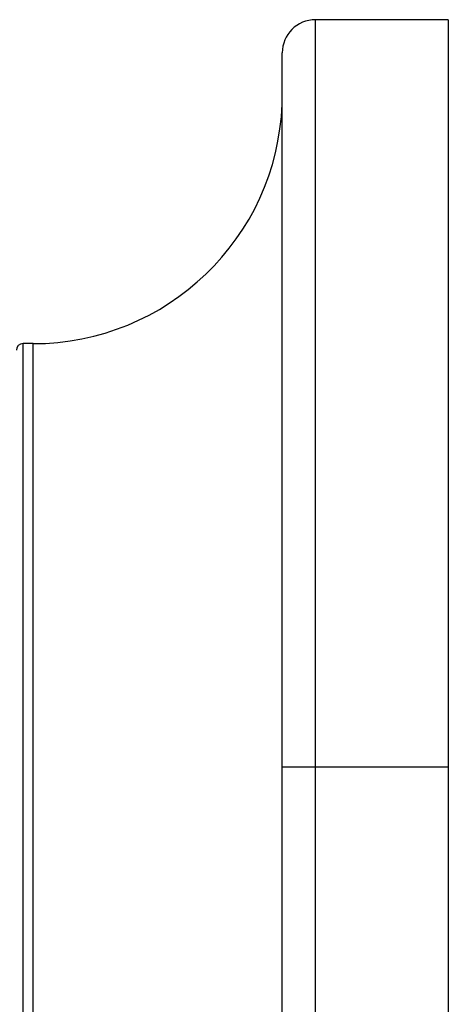
# Paper-space layout '_Right' of a CAD drawing. Units: millimetres. Extents: x -56 to 19, y -122 to 54.
# Drawn here: x 6 to 19, y -5 to 24 of the extents above; entities that cross this region are included whole.
import ezdxf

# ---------------------------------------------------------------- set-up
doc = ezdxf.new("R2010")
doc.units = ezdxf.units.MM

psp = doc.layouts.new('_Right')

# ---------------------------------------------------------------- linework, layer by layer
at = {"color": 7, "linetype": 'Continuous', "lineweight": 25}
for p, q in [((19, 24.2), (15, 24.2)), ((15, -20.8), (15, 24.2)), ((19, 24.2), (19, -20.8)), ((14, -19.8), (14, 23.2)), ((6.2, -11.05), (6.2, 14.45)), ((6.503, 14.45), (6.2, 14.45)), ((6.503, -11.05), (6.503, 14.45)), ((19, 1.7), (14, 1.7))]:
    psp.add_line(p, q, dxfattribs=at)
for centre, radius, start, end in [((15, 23.2), 1, 90, 180), ((6.503, 21.953), 7.503, 270, 357.7326), ((6.2, 14.25), 0.2, 90, 180)]:
    psp.add_arc(centre, radius, start, end, dxfattribs=at)

doc.saveas('drawing.dxf')
